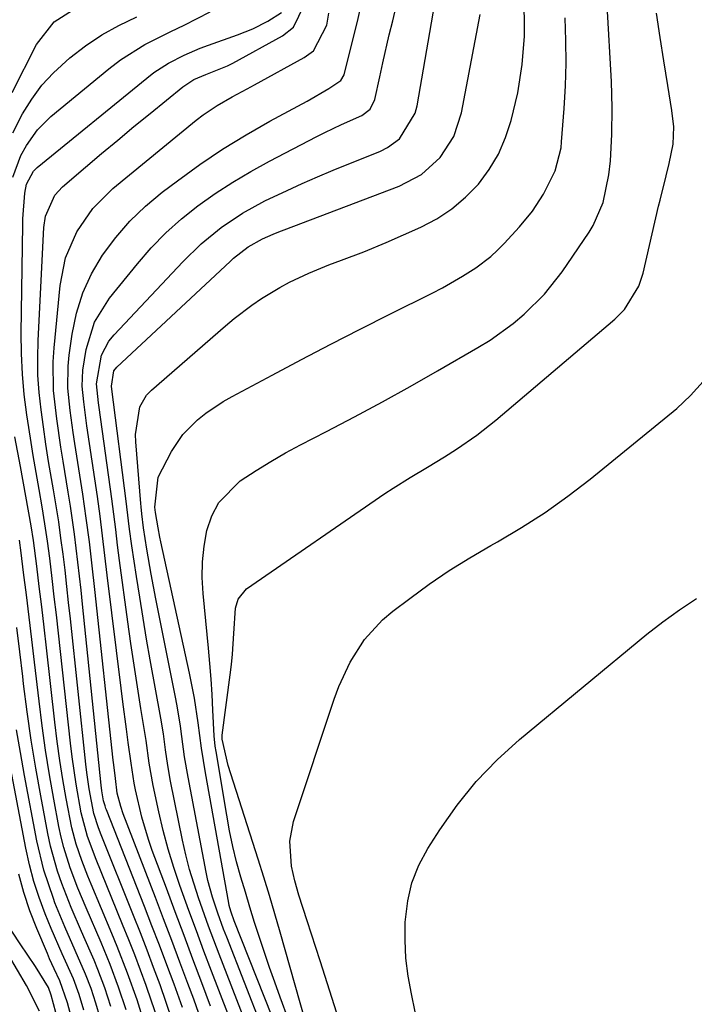
# Model space of a CAD drawing. Units: inches. Extents: x 1879881 to 1885306, y 437962 to 443341.
# Drawn here: x 1880928 to 1881039, y 442044 to 442206 of the extents above; entities that cross this region are included whole.
import ezdxf

# ---------------------------------------------------------------- set-up
doc = ezdxf.new("R2010")
doc.units = ezdxf.units.IN
doc.header["$MEASUREMENT"] = 0
doc.layers.add('7', color=7, linetype='Continuous')
doc.layers.add('8', color=7, linetype='Continuous')

msp = doc.modelspace()

# ---------------------------------------------------------------- linework, layer by layer
at = {"layer": '7', "color": 18}
for points in [[(1880973.33, 442037.73, 1732), (1880970.58, 442045.18, 1732), (1880969.69, 442047.62, 1732), (1880968.82, 442050.08, 1732), (1880967.98, 442052.54, 1732), (1880967.16, 442055.01, 1732), (1880966.36, 442057.49, 1732), (1880965.59, 442059.97, 1732), (1880964.83, 442062.46, 1732), (1880964.09, 442064.95, 1732), (1880963.4, 442067.48, 1732), (1880962.78, 442070, 1732), (1880962.24, 442072.55, 1732), (1880961.77, 442075.11, 1732), (1880960.01, 442085.63, 1732), (1880959.88, 442086.48, 1732), (1880959.7, 442088.18, 1732), (1880959.49, 442092.43, 1732), (1880959.35, 442094.99, 1732), (1880959.19, 442097.54, 1732), (1880958.99, 442100.09, 1732), (1880958.76, 442102.63, 1732), (1880957.88, 442111.63, 1732), (1880957.74, 442114.25, 1732), (1880957.78, 442116.85, 1732), (1880958.06, 442119.44, 1732), (1880958.5, 442122.02, 1732), (1880959.33, 442124.42, 1732), (1880960.48, 442126.61, 1732), (1880964, 442130.15, 1732), (1880966.62, 442131.89, 1732), (1880969, 442133.37, 1732), (1880971.44, 442134.76, 1732), (1880973.9, 442136.1, 1732), (1880978.18, 442138.3, 1732), (1880982.79, 442140.73, 1732), (1880987.38, 442143.19, 1732), (1880991.94, 442145.72, 1732), (1880996.47, 442148.29, 1732), (1881003.11, 442152.12, 1732), (1881005.11, 442153.36, 1732), (1881008.93, 442156.09, 1732), (1881010.74, 442157.59, 1732), (1881014.07, 442160.9, 1732), (1881016.96, 442164.6, 1732), (1881021.42, 442171.13, 1732), (1881022.1, 442172.23, 1732), (1881023.71, 442175.99, 1732), (1881024.68, 442180.53, 1732), (1881024.93, 442182.85, 1732), (1881025.15, 442187.21, 1732), (1881025.22, 442191.57, 1732), (1881025.08, 442195.92, 1732), (1881023.66, 442220.98, 1732)], [(1880961.93, 442042.5, 1724), (1880959.28, 442049.44, 1724), (1880958.02, 442052.77, 1724), (1880956.77, 442056.1, 1724), (1880955.54, 442059.44, 1724), (1880954.05, 442063.53, 1724), (1880953.04, 442066.53, 1724), (1880952.11, 442069.54, 1724), (1880951.3, 442072.59, 1724), (1880950.58, 442075.66, 1724), (1880949.65, 442080.02, 1724), (1880949.02, 442083.71, 1724), (1880948.5, 442087.41, 1724), (1880947.64, 442092.7, 1724), (1880947.08, 442096.27, 1724), (1880946.53, 442099.84, 1724), (1880946.01, 442103.42, 1724), (1880945.51, 442106.99, 1724), (1880944.14, 442117.08, 1724), (1880943.81, 442119.61, 1724), (1880943.5, 442122.14, 1724), (1880943.19, 442124.67, 1724), (1880942.86, 442127.2, 1724), (1880940.77, 442142.24, 1724), (1880940.67, 442143.02, 1724), (1880940.36, 442146.13, 1724), (1880941.18, 442150.84, 1724), (1880942.39, 442153.15, 1724), (1880943.22, 442154.2, 1724), (1880954.55, 442166.25, 1724), (1880957.57, 442169.2, 1724), (1880960.85, 442171.86, 1724), (1880964.36, 442174.22, 1724), (1880968.06, 442176.25, 1724), (1880971.7, 442177.99, 1724), (1880974.21, 442179.14, 1724), (1880976.73, 442180.24, 1724), (1880979.28, 442181.3, 1724), (1880987.09, 442184.47, 1724), (1880988.21, 442185.03, 1724), (1880990.2, 442186.5, 1724), (1880992.8, 442190.69, 1724), (1880993.11, 442191.9, 1724), (1880996.49, 442211.66, 1724)], [(1880959.12, 442043.69, 1722), (1880957.67, 442047.52, 1722), (1880956.21, 442051.41, 1722), (1880954.75, 442055.31, 1722), (1880953.29, 442059.2, 1722), (1880951.84, 442063.1, 1722), (1880949.52, 442069.34, 1722), (1880948.89, 442071.15, 1722), (1880947.8, 442074.81, 1722), (1880946.73, 442079.32, 1722), (1880946.51, 442080.41, 1722), (1880946.21, 442082.61, 1722), (1880946.05, 442083.71, 1722), (1880945.57, 442087.08, 1722), (1880945.26, 442089.32, 1722), (1880944.66, 442093.8, 1722), (1880944.38, 442096.05, 1722), (1880942.11, 442114.67, 1722), (1880941.72, 442117.9, 1722), (1880941.33, 442121.13, 1722), (1880940.93, 442124.36, 1722), (1880940.48, 442127.58, 1722), (1880938.74, 442139.25, 1722), (1880938.56, 442140.55, 1722), (1880938.23, 442143.16, 1722), (1880937.99, 442145.77, 1722), (1880938.08, 442148.37, 1722), (1880938.62, 442151.81, 1722), (1880940, 442156.28, 1722), (1880942.47, 442160.27, 1722), (1880947.06, 442165.92, 1722), (1880949.34, 442168.53, 1722), (1880951.74, 442171.01, 1722), (1880954.33, 442173.3, 1722), (1880957.03, 442175.46, 1722), (1880959.87, 442177.46, 1722), (1880962.77, 442179.36, 1722), (1880965.75, 442181.12, 1722), (1880968.79, 442182.8, 1722), (1880976.58, 442186.84, 1722), (1880977.93, 442187.52, 1722), (1880980.66, 442188.83, 1722), (1880983.98, 442190.32, 1722), (1880985.37, 442191.38, 1722), (1880986.14, 442192.95, 1722), (1880986.96, 442196.68, 1722), (1880987.48, 442198.98, 1722), (1880988.53, 442203.58, 1722), (1880989.08, 442205.88, 1722), (1880990.17, 442210.47, 1722)], [(1880967.58, 442040.12, 1728), (1880961.76, 442055.04, 1728), (1880961.26, 442056.35, 1728), (1880960.29, 442058.99, 1728), (1880959.4, 442061.65, 1728), (1880958.68, 442064.36, 1728), (1880958.39, 442065.74, 1728), (1880955.42, 442081.4, 1728), (1880954.84, 442084.75, 1728), (1880954.37, 442088.11, 1728), (1880954.15, 442089.79, 1728), (1880953.61, 442093.14, 1728), (1880953.3, 442094.81, 1728), (1880950.12, 442110.74, 1728), (1880949.34, 442114.82, 1728), (1880948.63, 442118.92, 1728), (1880948.06, 442122.45, 1728), (1880947.77, 442124.73, 1728), (1880947.66, 442125.87, 1728), (1880947.61, 442126.45, 1728), (1880946.8, 442136.61, 1728), (1880946.76, 442137.78, 1728), (1880947.45, 442142.35, 1728), (1880948.59, 442144.27, 1728), (1880949.38, 442145.1, 1728), (1880961.59, 442155.71, 1728), (1880962.99, 442156.88, 1728), (1880965.9, 442159.09, 1728), (1880967.49, 442160.18, 1728), (1880970.52, 442162.03, 1728), (1880972.09, 442162.86, 1728), (1880975.3, 442164.38, 1728), (1880978.58, 442165.72, 1728), (1880980.64, 442166.48, 1728), (1880984.36, 442167.87, 1728), (1880988.02, 442169.41, 1728), (1880993.7, 442171.92, 1728), (1880996.35, 442173.32, 1728), (1880998.84, 442174.93, 1728), (1881001.09, 442176.86, 1728), (1881003.18, 442179, 1728), (1881004.96, 442181.41, 1728), (1881006.5, 442183.95, 1728), (1881007.67, 442186.67, 1728), (1881008.6, 442189.51, 1728), (1881009.68, 442194.04, 1728), (1881010.42, 442198.69, 1728), (1881010.75, 442203.38, 1728), (1881010.79, 442205.74, 1728), (1881010.64, 442210.45, 1728)], [(1880952.79, 442041.4, 1716), (1880951.82, 442044.3, 1716), (1880950.8, 442047.19, 1716), (1880949.74, 442050.06, 1716), (1880948.65, 442052.92, 1716), (1880947.55, 442055.77, 1716), (1880946.42, 442058.62, 1716), (1880941.1, 442071.9, 1716), (1880940.66, 442073.06, 1716), (1880939.89, 442075.41, 1716), (1880939.13, 442079.46, 1716), (1880938.74, 442082.17, 1716), (1880938.58, 442083.53, 1716), (1880936.04, 442107.47, 1716), (1880935.75, 442110.13, 1716), (1880935.46, 442112.79, 1716), (1880935.15, 442115.45, 1716), (1880934.83, 442118.11, 1716), (1880934.49, 442120.76, 1716), (1880934.12, 442123.41, 1716), (1880933.7, 442126.06, 1716), (1880933.26, 442128.7, 1716), (1880932.46, 442133.37, 1716), (1880932.01, 442136.21, 1716), (1880931.59, 442139.04, 1716), (1880931.2, 442141.88, 1716), (1880930.9, 442144.73, 1716), (1880930.7, 442147.58, 1716), (1880930.67, 442150.44, 1716), (1880930.74, 442153.3, 1716), (1880931.69, 442171.86, 1716), (1880931.96, 442173.75, 1716), (1880933.48, 442177.19, 1716), (1880934.76, 442178.58, 1716), (1880938.54, 442181.82, 1716), (1880941.17, 442184.06, 1716), (1880943.82, 442186.28, 1716), (1880946.48, 442188.48, 1716), (1880949.15, 442190.67, 1716), (1880954.54, 442195.05, 1716), (1880956.34, 442196.22, 1716), (1880958.31, 442197.07, 1716), (1880961.88, 442198.51, 1716), (1880962.76, 442198.96, 1716), (1880970.94, 442203.43, 1716), (1880972.74, 442204.87, 1716), (1880974.51, 442208.49, 1716)], [(1880926.45, 442194.08, 1708), (1880930.44, 442202, 1708), (1880933.36, 442205.74, 1708), (1880936.36, 442207.67, 1708)], [(1880926.59, 442180.17, 1712), (1880927.89, 442183.74, 1712), (1880928.79, 442185.4, 1712), (1880930.6, 442187.97, 1712), (1880932.83, 442190.17, 1712), (1880942.37, 442198.02, 1712), (1880944.27, 442199.47, 1712), (1880948.3, 442202.01, 1712), (1880952.59, 442204.15, 1712), (1880954.75, 442205.2, 1712), (1880959.03, 442207.39, 1712)], [(1880950.25, 442041.97, 1714), (1880949.41, 442044.53, 1714), (1880948.52, 442047.07, 1714), (1880947.58, 442049.6, 1714), (1880946.63, 442052.13, 1714), (1880945.64, 442054.64, 1714), (1880944.63, 442057.14, 1714), (1880940.26, 442067.82, 1714), (1880938.83, 442071.61, 1714), (1880937.8, 442075.52, 1714), (1880936.97, 442080.23, 1714), (1880936.32, 442084.72, 1714), (1880936.05, 442086.97, 1714), (1880934.07, 442105.09, 1714), (1880933.73, 442108.09, 1714), (1880933.39, 442111.1, 1714), (1880933.03, 442114.1, 1714), (1880932.63, 442117.44, 1714), (1880932.25, 442120.27, 1714), (1880931.84, 442123.1, 1714), (1880931.38, 442125.92, 1714), (1880930.89, 442128.73, 1714), (1880930.39, 442131.55, 1714), (1880929.91, 442134.36, 1714), (1880929.46, 442137.19, 1714), (1880929.02, 442140.01, 1714), (1880928.86, 442141.05, 1714), (1880928.45, 442144.4, 1714), (1880928.14, 442147.76, 1714), (1880927.99, 442151.13, 1714), (1880927.96, 442154.51, 1714), (1880928.19, 442172.33, 1714), (1880928.22, 442173.32, 1714), (1880928.55, 442177.55, 1714), (1880928.8, 442179, 1714), (1880929.94, 442181.17, 1714), (1880930.57, 442181.78, 1714), (1880948.61, 442196.49, 1714), (1880949.76, 442197.37, 1714), (1880952.17, 442198.94, 1714), (1880954.75, 442200.26, 1714), (1880957.41, 442201.4, 1714), (1880958.76, 442201.91, 1714), (1880963.53, 442203.6, 1714), (1880966.07, 442204.61, 1714), (1880968.51, 442205.84, 1714), (1880970.79, 442207.27, 1714)], [(1880954.47, 442043.45, 1718), (1880953.09, 442047.3, 1718), (1880951.89, 442050.51, 1718), (1880950.68, 442053.72, 1718), (1880949.46, 442056.91, 1718), (1880948.21, 442060.11, 1718), (1880941.96, 442076.04, 1718), (1880941.88, 442076.25, 1718), (1880941.74, 442076.66, 1718), (1880941.5, 442077.49, 1718), (1880941.21, 442079.16, 1718), (1880941.1, 442080.1, 1718), (1880938.03, 442109.86, 1718), (1880937.79, 442112.18, 1718), (1880937.27, 442116.8, 1718), (1880936.71, 442121.42, 1718), (1880936.05, 442126.03, 1718), (1880935.68, 442128.33, 1718), (1880934.83, 442133.41, 1718), (1880934.46, 442135.74, 1718), (1880933.78, 442140.4, 1718), (1880933.26, 442145.07, 1718), (1880933.2, 442149.75, 1718), (1880933.34, 442152.09, 1718), (1880934.33, 442162.35, 1718), (1880935.24, 442166.91, 1718), (1880937.07, 442171.19, 1718), (1880939.71, 442175.03, 1718), (1880943.02, 442178.31, 1718), (1880956.76, 442189.57, 1718), (1880957.87, 442190.43, 1718), (1880960.19, 442191.99, 1718), (1880962.64, 442193.37, 1718), (1880965.11, 442194.72, 1718), (1880966.34, 442195.39, 1718), (1880974.51, 442199.85, 1718), (1880976.03, 442200.99, 1718), (1880978.23, 442205.2, 1718), (1880978.6, 442207.18, 1718)], [(1880964.75, 442041.31, 1726), (1880960.52, 442052.28, 1726), (1880958.78, 442056.89, 1726), (1880957.11, 442061.52, 1726), (1880955.64, 442066.21, 1726), (1880955.03, 442068.6, 1726), (1880954.5, 442071, 1726), (1880952.54, 442080.71, 1726), (1880952.07, 442083.3, 1726), (1880951.7, 442085.91, 1726), (1880951.34, 442088.52, 1726), (1880950.91, 442091.11, 1726), (1880949.17, 442100.71, 1726), (1880948.57, 442104.13, 1726), (1880947.99, 442107.56, 1726), (1880947.44, 442111, 1726), (1880946.91, 442114.43, 1726), (1880946.15, 442119.48, 1726), (1880945.78, 442122.23, 1726), (1880945.33, 442125.91, 1726), (1880945.22, 442126.82, 1726), (1880942.85, 442145.27, 1726), (1880942.8, 442145.76, 1726), (1880943.19, 442148.27, 1726), (1880943.68, 442148.88, 1726), (1880962.32, 442166.31, 1726), (1880962.88, 442166.82, 1726), (1880965.29, 442168.71, 1726), (1880967.65, 442170, 1726), (1880969.42, 442170.79, 1726), (1880970.32, 442171.16, 1726), (1880971.22, 442171.51, 1726), (1880990.14, 442178.68, 1726), (1880993.8, 442180.62, 1726), (1880996.87, 442183.4, 1726), (1880999.14, 442186.85, 1726), (1881000.43, 442190.78, 1726), (1881003.48, 442206.92, 1726)], [(1880974.66, 442041.31, 1734), (1880970.58, 442055.89, 1734), (1880969.71, 442058.91, 1734), (1880968.82, 442061.92, 1734), (1880967.9, 442064.92, 1734), (1880966.95, 442067.91, 1734), (1880961.99, 442083.3, 1734), (1880961, 442087.62, 1734), (1880960.99, 442088.3, 1734), (1880962.35, 442098.23, 1734), (1880962.56, 442099.92, 1734), (1880962.72, 442101.62, 1734), (1880962.91, 442105.04, 1734), (1880963.21, 442109.22, 1734), (1880963.63, 442110.7, 1734), (1880965.03, 442112.4, 1734), (1880987.8, 442128.07, 1734), (1880989.17, 442128.99, 1734), (1880991.96, 442130.74, 1734), (1880994.81, 442132.4, 1734), (1880997.62, 442134.12, 1734), (1880999.61, 442135.4, 1734), (1881002.91, 442137.7, 1734), (1881006.05, 442140.19, 1734), (1881025.65, 442156.78, 1734), (1881027.25, 442158.37, 1734), (1881029.61, 442162.2, 1734), (1881030.29, 442164.35, 1734), (1881032.85, 442175.38, 1734), (1881033.09, 442176.39, 1734), (1881034.12, 442180.39, 1734), (1881034.61, 442182.4, 1734), (1881035.26, 442185.6, 1734), (1881035.35, 442188.43, 1734), (1881035.02, 442191.12, 1734), (1881034.38, 442195.23, 1734), (1881033.72, 442199.34, 1734), (1881033.11, 442203.17, 1734), (1881032.51, 442207.15, 1734)], [(1880980.3, 442041.33, 1736), (1880977.16, 442051.17, 1736), (1880976.46, 442053.36, 1736), (1880975.03, 442057.74, 1736), (1880973.63, 442061.96, 1736), (1880972.95, 442064.32, 1736), (1880972.44, 442066.72, 1736), (1880972.13, 442070.87, 1736), (1880972.77, 442074.08, 1736), (1880979.45, 442094.24, 1736), (1880980.22, 442096.31, 1736), (1880982.09, 442100.32, 1736), (1880984.45, 442104.05, 1736), (1880987.4, 442107.28, 1736), (1880989.08, 442108.71, 1736), (1880991.89, 442110.83, 1736), (1880995.11, 442113.16, 1736), (1880998.4, 442115.4, 1736), (1881001.77, 442117.5, 1736), (1881005.21, 442119.51, 1736), (1881006.32, 442120.13, 1736), (1881010.29, 442122.48, 1736), (1881014.17, 442124.96, 1736), (1881017.92, 442127.64, 1736), (1881021.57, 442130.46, 1736), (1881035.83, 442142.08, 1736), (1881038.12, 442144.21, 1736), (1881040.19, 442146.52, 1736)], [(1880948.41, 442040.3, 1712), (1880947, 442044.75, 1712), (1880945.43, 442049.15, 1712), (1880943.74, 442053.5, 1712), (1880942.85, 442055.66, 1712), (1880939.44, 442063.8, 1712), (1880938.91, 442065.09, 1712), (1880937.9, 442067.7, 1712), (1880936.98, 442070.34, 1712), (1880936.26, 442073.04, 1712), (1880935.33, 442077.89, 1712), (1880934.79, 442081.01, 1712), (1880934.3, 442084.14, 1712), (1880933.87, 442087.28, 1712), (1880933.48, 442090.43, 1712), (1880932.1, 442102.71, 1712), (1880931.72, 442106.06, 1712), (1880931.33, 442109.41, 1712), (1880930.92, 442112.76, 1712), (1880930.51, 442116.1, 1712), (1880929.95, 442120.33, 1712), (1880929.58, 442122.78, 1712), (1880928.73, 442127.67, 1712), (1880927.8, 442132.54, 1712), (1880926.89, 442137.41, 1712)], [(1880992.76, 442042.77, 1738), (1880992.16, 442045.7, 1738), (1880991.64, 442048.63, 1738), (1880991.27, 442051.58, 1738), (1880991.14, 442054.54, 1738), (1880991.15, 442057.52, 1738), (1880991.56, 442061.01, 1738), (1880992.25, 442064.02, 1738), (1880993.41, 442066.88, 1738), (1880994.88, 442069.64, 1738), (1880996.84, 442072.73, 1738), (1880999.71, 442076.8, 1738), (1881002.81, 442080.67, 1738), (1881006.27, 442084.23, 1738), (1881009.95, 442087.58, 1738), (1881030.91, 442104.92, 1738), (1881033.56, 442106.99, 1738), (1881036.28, 442108.96, 1738), (1881039.11, 442110.78, 1738)], [(1880942.71, 442043.65, 1708), (1880941.7, 442046.72, 1708), (1880940.57, 442049.75, 1708), (1880939.95, 442051.24, 1708), (1880939.31, 442052.73, 1708), (1880937.87, 442055.99, 1708), (1880936.19, 442059.92, 1708), (1880934.62, 442063.9, 1708), (1880933.92, 442065.92, 1708), (1880932.77, 442070.02, 1708), (1880932.32, 442072.11, 1708), (1880931.17, 442078.3, 1708), (1880930.35, 442082.9, 1708), (1880929.6, 442087.51, 1708), (1880928.94, 442092.14, 1708), (1880928.34, 442096.77, 1708), (1880928.2, 442097.98, 1708), (1880927.71, 442102.01, 1708), (1880927.22, 442106.05, 1708)], [(1880940.92, 442041.79, 1706), (1880940.22, 442044.21, 1706), (1880939.43, 442046.6, 1706), (1880938.55, 442048.96, 1706), (1880936.83, 442052.87, 1706), (1880935.11, 442056.77, 1706), (1880933.5, 442060.73, 1706), (1880933.24, 442061.39, 1706), (1880931.65, 442066.09, 1706), (1880930.5, 442070.93, 1706), (1880928.47, 442081.66, 1706), (1880927.8, 442085.43, 1706), (1880927.18, 442089.2, 1706)], [(1880938.23, 442043.03, 1704), (1880937.46, 442045.63, 1704), (1880936.54, 442048.17, 1704), (1880934.66, 442052.3, 1704), (1880932.86, 442056.47, 1704), (1880931.87, 442058.91, 1704), (1880930.89, 442061.56, 1704), (1880930.01, 442064.23, 1704), (1880929.29, 442066.96, 1704), (1880928.68, 442069.72, 1704), (1880925.77, 442085.04, 1704)], [(1880939.75, 442028.71, 1702), (1880935.56, 442044.26, 1702), (1880934.32, 442047.89, 1702), (1880933.38, 442049.85, 1702), (1880932.62, 442051.5, 1702), (1880932.26, 442052.34, 1702), (1880930.51, 442056.47, 1702), (1880929.38, 442059.41, 1702), (1880928.38, 442062.38, 1702), (1880927.56, 442065.41, 1702)], [(1880930.93, 442042.85, 1698), (1880928.81, 442047.12, 1698), (1880925.85, 442052.16, 1698)]]:
    msp.add_polyline3d(points, dxfattribs=at)
at = {"layer": '8', "color": 18}
for points in [[(1880957.93, 442040.28, 1720), (1880956.33, 442044.87, 1720), (1880955.38, 442047.41, 1720), (1880954.05, 442050.96, 1720), (1880952.71, 442054.51, 1720), (1880951.37, 442058.06, 1720), (1880950.02, 442061.6, 1720), (1880944.74, 442075.38, 1720), (1880944.34, 442076.55, 1720), (1880943.76, 442078.78, 1720), (1880943.44, 442081.16, 1720), (1880943.17, 442083.41, 1720), (1880943.09, 442084.17, 1720), (1880940.06, 442112.26, 1720), (1880939.62, 442116.19, 1720), (1880939.16, 442120.12, 1720), (1880938.66, 442124.05, 1720), (1880938.08, 442127.96, 1720), (1880936.77, 442136.31, 1720), (1880936.49, 442138.13, 1720), (1880935.99, 442141.77, 1720), (1880935.63, 442145.42, 1720), (1880935.66, 442149.06, 1720), (1880935.84, 442150.88, 1720), (1880936.31, 442154.32, 1720), (1880937.03, 442157.78, 1720), (1880938.06, 442161.11, 1720), (1880939.53, 442164.27, 1720), (1880941.31, 442167.32, 1720), (1880943.51, 442170.22, 1720), (1880945.83, 442172.92, 1720), (1880948.41, 442175.37, 1720), (1880951.16, 442177.67, 1720), (1880953.69, 442179.59, 1720), (1880957.35, 442182.24, 1720), (1880961.09, 442184.77, 1720), (1880964.94, 442187.13, 1720), (1880968.87, 442189.37, 1720), (1880975.01, 442192.7, 1720), (1880978.6, 442194.75, 1720), (1880980.53, 442196.06, 1720), (1880981.08, 442197.03, 1720), (1880981.16, 442197.3, 1720), (1880983.29, 442205.82, 1720), (1880984.02, 442208.96, 1720)], [(1880926.56, 442187.49, 1710), (1880928.17, 442190.61, 1710), (1880929.67, 442193.02, 1710), (1880931.33, 442195.29, 1710), (1880933.23, 442197.36, 1710), (1880935.93, 442199.83, 1710), (1880938.51, 442201.8, 1710), (1880941.19, 442203.6, 1710), (1880944.03, 442205.16, 1710), (1880946.96, 442206.55, 1710)], [(1880970.43, 442038.93, 1730), (1880963.01, 442057.73, 1730), (1880962.49, 442059.16, 1730), (1880962.27, 442059.88, 1730), (1880962.19, 442060.25, 1730), (1880962.11, 442060.63, 1730), (1880958.28, 442082.1, 1730), (1880957.61, 442086.19, 1730), (1880957.05, 442090.31, 1730), (1880956.45, 442094.42, 1730), (1880955.65, 442098.49, 1730), (1880950.92, 442120.13, 1730), (1880950.76, 442120.89, 1730), (1880950.46, 442122.42, 1730), (1880950.02, 442124.95, 1730), (1880949.94, 442125.84, 1730), (1880950.49, 442130.77, 1730), (1880952.67, 442134.99, 1730), (1880954.57, 442137.82, 1730), (1880956.96, 442140.23, 1730), (1880958.32, 442141.29, 1730), (1880961.16, 442143.21, 1730), (1880962.65, 442144.06, 1730), (1880969.23, 442147.58, 1730), (1880974.05, 442150.13, 1730), (1880978.88, 442152.66, 1730), (1880983.74, 442155.14, 1730), (1880988.61, 442157.6, 1730), (1880995.59, 442161.08, 1730), (1880997.27, 442161.96, 1730), (1881000.56, 442163.85, 1730), (1881002.75, 442165.25, 1730), (1881005.22, 442167.1, 1730), (1881006.35, 442168.14, 1730), (1881007.43, 442169.24, 1730), (1881009.95, 442171.99, 1730), (1881012.07, 442174.57, 1730), (1881013.91, 442177.35, 1730), (1881015.85, 442181.2, 1730), (1881016.79, 442185, 1730), (1881016.89, 442185.98, 1730), (1881017.3, 442191.48, 1730), (1881017.5, 442195.21, 1730), (1881017.61, 442198.95, 1730), (1881017.58, 442202.68, 1730), (1881017.46, 442206.42, 1730)], [(1880945.22, 442043.09, 1710), (1880943.96, 442046.84, 1710), (1880942.58, 442050.54, 1710), (1880941.08, 442054.19, 1710), (1880938.64, 442059.86, 1710), (1880937.28, 442063.13, 1710), (1880936.01, 442066.45, 1710), (1880934.94, 442069.82, 1710), (1880934.51, 442071.54, 1710), (1880934.15, 442073.27, 1710), (1880933.31, 442077.79, 1710), (1880932.61, 442081.8, 1710), (1880931.96, 442085.82, 1710), (1880931.4, 442089.86, 1710), (1880930.89, 442093.9, 1710), (1880930.15, 442100.34, 1710), (1880929.71, 442104.03, 1710), (1880929.27, 442107.73, 1710), (1880928.81, 442111.42, 1710), (1880928.34, 442115.1, 1710), (1880927.93, 442118.31, 1710), (1880927.64, 442120.39, 1710)], [(1880937.89, 442026.94, 1700), (1880932.9, 442045.49, 1700), (1880932.46, 442046.78, 1700), (1880930.28, 442050.25, 1700), (1880927.75, 442053.98, 1700), (1880925.25, 442057.78, 1700)]]:
    msp.add_polyline3d(points, dxfattribs=at)

doc.saveas('drawing.dxf')
